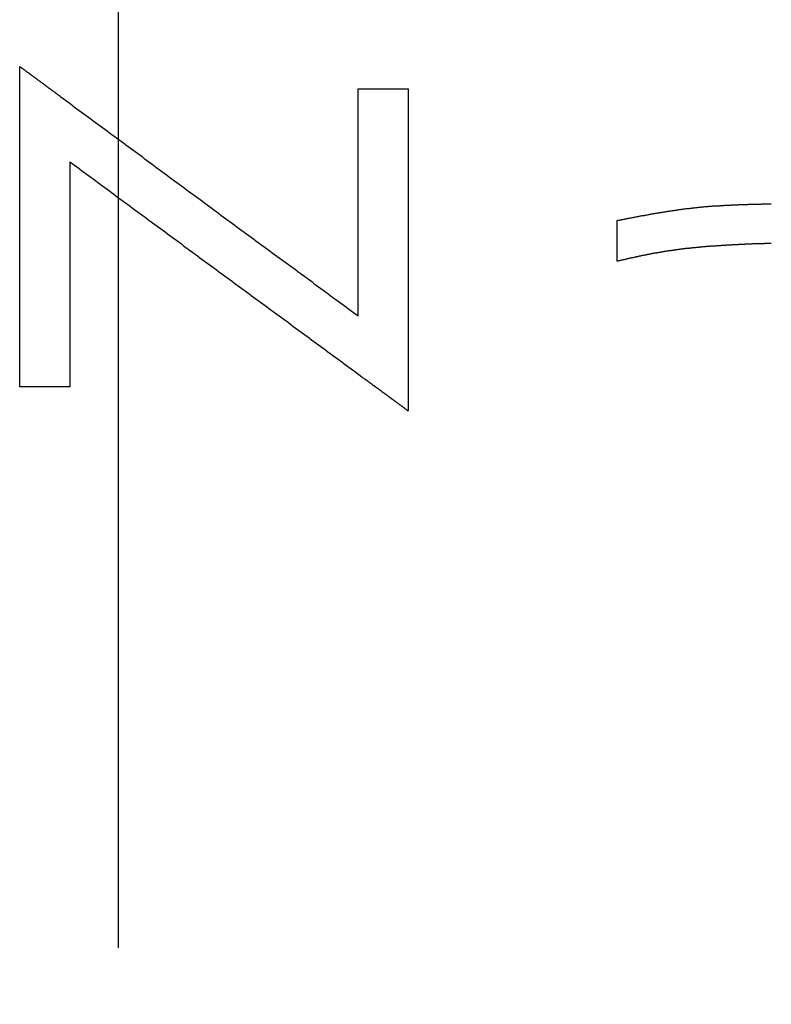
# Model space of a CAD drawing. Units: millimetres. Extents: x 0 to 840, y 0 to 1188.
# Drawn here: x 547 to 552, y 741 to 747 of the extents above; entities that cross this region are included whole.
import ezdxf

# ---------------------------------------------------------------- set-up
doc = ezdxf.new("R2010")
doc.units = ezdxf.units.MM
doc.linetypes.add('DASH_CENTER', pattern=[14, 11, -1, 1, -1])
doc.layers.add('1', color=7, linetype='Continuous')

msp = doc.modelspace()

# ---------------------------------------------------------------- linework, layer by layer
at = {"color": 11, "linetype": 'Continuous'}
for p, q in [((547.0378, 744.5791), (547.0378, 746.6371)), ((547.0379, 746.6373), (547.0399, 746.6353)), ((547.0399, 746.6353), (547.0419, 746.6343)), ((547.0419, 746.6343), (547.0439, 746.6323)), ((547.0439, 746.6323), (547.0459, 746.6313)), ((547.0459, 746.6313), (547.0479, 746.6293)), ((547.0479, 746.6293), (547.0499, 746.6283)), ((547.0499, 746.6283), (547.0519, 746.6263)), ((547.0519, 746.6263), (547.0539, 746.6253)), ((547.0539, 746.6253), (547.0559, 746.6233)), ((547.0559, 746.6233), (547.0589, 746.6223)), ((547.0589, 746.6223), (547.0609, 746.6203)), ((547.0609, 746.6203), (547.0629, 746.6193)), ((547.0629, 746.6193), (547.0649, 746.6173)), ((547.0649, 746.6173), (547.0669, 746.6163)), ((547.0669, 746.6163), (547.0689, 746.6143)), ((547.0689, 746.6143), (547.0709, 746.6123)), ((547.0709, 746.6123), (547.0729, 746.6113)), ((547.0729, 746.6113), (547.0749, 746.6093)), ((547.0749, 746.6093), (547.0769, 746.6083)), ((547.0769, 746.6083), (547.0789, 746.6063)), ((547.0789, 746.6063), (547.0809, 746.6053)), ((547.0809, 746.6053), (547.0829, 746.6033)), ((547.0829, 746.6033), (547.0849, 746.6023)), ((547.0849, 746.6023), (547.0869, 746.6003)), ((547.0869, 746.6003), (547.0889, 746.5993)), ((547.0889, 746.5993), (547.0919, 746.5973)), ((547.0919, 746.5973), (547.0939, 746.5963)), ((547.0939, 746.5963), (547.0959, 746.5943)), ((547.0959, 746.5943), (547.0979, 746.5933)), ((547.0979, 746.5933), (547.0999, 746.5913)), ((547.0999, 746.5913), (547.1019, 746.5903)), ((547.1019, 746.5903), (547.1039, 746.5883)), ((547.1039, 746.5883), (547.1059, 746.5873)), ((547.1059, 746.5873), (547.1079, 746.5853)), ((547.1079, 746.5853), (547.1099, 746.5843)), ((547.1099, 746.5843), (547.1119, 746.5823)), ((547.1119, 746.5823), (547.1139, 746.5813)), ((547.1139, 746.5813), (547.1159, 746.5793)), ((547.1159, 746.5793), (547.1179, 746.5783)), ((547.1179, 746.5783), (547.1199, 746.5763)), ((547.1199, 746.5763), (547.1219, 746.5743)), ((547.1219, 746.5743), (547.1249, 746.5733)), ((547.1249, 746.5733), (547.1269, 746.5713)), ((547.1269, 746.5713), (547.1289, 746.5703)), ((547.1289, 746.5703), (547.1309, 746.5683)), ((547.1309, 746.5683), (547.1329, 746.5673)), ((547.1329, 746.5673), (547.1349, 746.5653)), ((547.1349, 746.5653), (547.1369, 746.5643)), ((547.1369, 746.5643), (547.1389, 746.5623)), ((547.1389, 746.5623), (547.1409, 746.5613)), ((547.1409, 746.5613), (547.1429, 746.5593)), ((547.1429, 746.5593), (547.1449, 746.5583)), ((547.1449, 746.5583), (547.1469, 746.5563)), ((547.1469, 746.5563), (547.1489, 746.5553)), ((547.1489, 746.5553), (547.1509, 746.5533)), ((547.1509, 746.5533), (547.1529, 746.5523)), ((547.1529, 746.5523), (547.1549, 746.5503)), ((547.1549, 746.5503), (547.1569, 746.5493)), ((547.1569, 746.5493), (547.1599, 746.5473)), ((547.1599, 746.5473), (547.1619, 746.5463)), ((547.1619, 746.5463), (547.1639, 746.5443)), ((547.1639, 746.5443), (547.1659, 746.5433)), ((547.1659, 746.5433), (547.1679, 746.5413)), ((547.1679, 746.5413), (547.1699, 746.5403)), ((547.1699, 746.5403), (547.1719, 746.5383)), ((547.1719, 746.5383), (547.1739, 746.5363)), ((547.1739, 746.5363), (547.1759, 746.5353)), ((547.1759, 746.5353), (547.1779, 746.5333)), ((547.1779, 746.5333), (547.1799, 746.5323)), ((547.1799, 746.5323), (547.1819, 746.5303)), ((547.1819, 746.5303), (547.1839, 746.5293)), ((547.1839, 746.5293), (547.1859, 746.5273)), ((547.1859, 746.5273), (547.1879, 746.5263)), ((547.1879, 746.5263), (547.1899, 746.5243)), ((547.1899, 746.5243), (547.1929, 746.5233)), ((547.1929, 746.5233), (547.1949, 746.5213)), ((547.1949, 746.5213), (547.1969, 746.5203)), ((547.1969, 746.5203), (547.1989, 746.5183)), ((547.1989, 746.5183), (547.2009, 746.5173)), ((547.2009, 746.5173), (547.2029, 746.5153)), ((547.2029, 746.5153), (547.2049, 746.5143)), ((547.2049, 746.5143), (547.2069, 746.5123)), ((547.2069, 746.5123), (547.2089, 746.5113)), ((547.2089, 746.5113), (547.2109, 746.5093)), ((547.2109, 746.5093), (547.2129, 746.5083)), ((547.2129, 746.5083), (547.2149, 746.5063)), ((547.2149, 746.5063), (547.2169, 746.5053)), ((547.2169, 746.5053), (547.2189, 746.5033)), ((547.2189, 746.5033), (547.2209, 746.5023)), ((547.2209, 746.5023), (547.2229, 746.5003)), ((547.2229, 746.5003), (547.2259, 746.4983)), ((547.2259, 746.4983), (547.2279, 746.4973)), ((547.2279, 746.4973), (547.2299, 746.4953)), ((547.2299, 746.4953), (547.2319, 746.4943)), ((547.2319, 746.4943), (547.2339, 746.4923)), ((547.2339, 746.4923), (547.2359, 746.4913)), ((547.2359, 746.4913), (547.2379, 746.4893)), ((549.213, 746.4941), (549.5357, 746.4941)), ((549.213, 745.0343), (549.213, 746.4941)), ((549.5357, 746.4941), (549.5357, 744.4241)), ((547.2379, 746.4893), (547.2399, 746.4883)), ((547.2399, 746.4883), (547.2419, 746.4863)), ((547.2419, 746.4863), (547.2439, 746.4853)), ((547.2439, 746.4853), (547.2459, 746.4833)), ((547.2459, 746.4833), (547.2479, 746.4823)), ((547.2479, 746.4823), (547.2499, 746.4803)), ((547.2499, 746.4803), (547.2519, 746.4793)), ((547.2519, 746.4793), (547.2539, 746.4773)), ((547.2539, 746.4773), (547.2559, 746.4763)), ((547.2559, 746.4763), (547.2589, 746.4743)), ((547.2589, 746.4743), (547.2609, 746.4733)), ((547.2609, 746.4733), (547.2629, 746.4713)), ((547.2629, 746.4713), (547.2649, 746.4703)), ((547.2649, 746.4703), (547.2669, 746.4683)), ((547.2669, 746.4683), (547.2689, 746.4673)), ((547.2689, 746.4673), (547.2709, 746.4653)), ((547.2709, 746.4653), (547.2729, 746.4643)), ((547.2729, 746.4643), (547.2749, 746.4623)), ((547.2749, 746.4623), (547.2769, 746.4603)), ((547.2769, 746.4603), (547.2789, 746.4593)), ((547.2789, 746.4593), (547.2809, 746.4573)), ((547.2809, 746.4573), (547.2829, 746.4563)), ((547.2829, 746.4563), (547.2849, 746.4543)), ((547.2849, 746.4543), (547.2869, 746.4533)), ((547.2869, 746.4533), (547.2889, 746.4513)), ((547.2889, 746.4513), (547.2919, 746.4503)), ((547.2919, 746.4503), (547.2939, 746.4483)), ((547.2939, 746.4483), (547.2959, 746.4473)), ((547.2959, 746.4473), (547.2979, 746.4453)), ((547.2979, 746.4453), (547.2999, 746.4443)), ((547.2999, 746.4443), (547.3019, 746.4423)), ((547.3019, 746.4423), (547.3169, 746.4313)), ((547.3169, 746.4313), (547.3319, 746.4203)), ((547.3319, 746.4203), (547.3469, 746.4093)), ((547.3469, 746.4093), (547.3619, 746.3983)), ((547.3619, 746.3983), (547.3759, 746.3873)), ((547.3759, 746.3873), (547.3909, 746.3763)), ((547.3909, 746.3763), (547.4059, 746.3653)), ((547.4059, 746.3653), (547.4209, 746.3543)), ((547.4209, 746.3543), (547.4359, 746.3433)), ((547.4359, 746.3433), (547.4509, 746.3323)), ((547.4509, 746.3323), (547.4659, 746.3213)), ((547.4659, 746.3213), (547.4809, 746.3103)), ((547.4809, 746.3103), (547.4959, 746.2993)), ((547.4959, 746.2993), (547.5109, 746.2883)), ((547.5109, 746.2883), (547.5259, 746.2773)), ((547.5259, 746.2773), (547.5409, 746.2663)), ((547.5409, 746.2663), (547.5559, 746.2553)), ((547.5559, 746.2553), (547.5709, 746.2443)), ((547.5709, 746.2443), (547.5859, 746.2333)), ((547.5859, 746.2333), (547.6009, 746.2223)), ((547.6009, 746.2223), (547.6149, 746.2113)), ((547.6149, 746.2113), (547.6299, 746.2003)), ((547.6299, 746.2003), (547.6449, 746.1893)), ((547.6449, 746.1893), (547.6599, 746.1783)), ((547.6599, 746.1783), (547.6749, 746.1673)), ((547.6749, 746.1673), (547.6899, 746.1563)), ((547.6899, 746.1563), (547.7049, 746.1453)), ((547.7049, 746.1453), (547.7199, 746.1343)), ((547.7199, 746.1343), (547.7349, 746.1233)), ((547.7349, 746.1233), (547.7499, 746.1123)), ((547.7499, 746.1123), (547.7649, 746.1013)), ((547.7649, 746.1013), (547.7799, 746.0903)), ((547.7799, 746.0903), (547.7949, 746.0793)), ((547.7949, 746.0793), (547.8099, 746.0683)), ((547.8099, 746.0683), (547.8249, 746.0573)), ((547.8249, 746.0573), (547.8389, 746.0463)), ((547.3604, 746.0243), (547.3604, 744.5791)), ((547.3609, 746.0243), (547.3749, 746.0133)), ((547.3749, 746.0133), (547.3899, 746.0023)), ((547.3899, 746.0023), (547.4049, 745.9913)), ((547.4049, 745.9913), (547.4199, 745.9803)), ((547.8389, 746.0463), (547.8539, 746.0353)), ((547.8539, 746.0353), (547.8689, 746.0243)), ((547.8689, 746.0243), (547.8839, 746.0133)), ((547.8839, 746.0133), (547.8989, 746.0023)), ((547.8989, 746.0023), (547.9139, 745.9903)), ((547.9139, 745.9903), (547.9289, 745.9793)), ((547.4199, 745.9803), (547.4349, 745.9693)), ((547.4349, 745.9693), (547.4499, 745.9583)), ((547.4499, 745.9583), (547.4649, 745.9473)), ((547.4649, 745.9473), (547.4799, 745.9363)), ((547.4799, 745.9363), (547.4949, 745.9253)), ((547.4949, 745.9253), (547.5099, 745.9143)), ((547.9289, 745.9793), (547.9439, 745.9683)), ((547.9439, 745.9683), (547.9589, 745.9573)), ((547.9589, 745.9573), (547.9739, 745.9463)), ((547.9739, 745.9463), (547.9889, 745.9353)), ((547.9889, 745.9353), (548.0039, 745.9243)), ((548.0039, 745.9243), (548.0189, 745.9133)), ((547.5099, 745.9143), (547.5249, 745.9033)), ((547.5249, 745.9033), (547.5399, 745.8923)), ((547.5399, 745.8923), (547.5549, 745.8813)), ((547.5549, 745.8813), (547.5699, 745.8703)), ((547.5699, 745.8703), (547.5849, 745.8593)), ((547.5849, 745.8593), (547.5999, 745.8483)), ((548.0189, 745.9133), (548.0339, 745.9023)), ((548.0339, 745.9023), (548.0489, 745.8913)), ((548.0489, 745.8913), (548.0629, 745.8803)), ((548.0629, 745.8803), (548.0779, 745.8693)), ((548.0779, 745.8693), (548.0929, 745.8583)), ((548.0929, 745.8583), (548.1079, 745.8473)), ((547.5999, 745.8483), (547.6149, 745.8373)), ((547.6149, 745.8373), (547.6289, 745.8263)), ((547.6289, 745.8263), (547.6439, 745.8153)), ((547.6439, 745.8153), (547.6589, 745.8043)), ((547.6589, 745.8043), (547.6739, 745.7933)), ((548.1079, 745.8473), (548.1229, 745.8363)), ((548.1229, 745.8363), (548.1379, 745.8253)), ((548.1379, 745.8253), (548.1529, 745.8143)), ((548.1529, 745.8143), (548.1679, 745.8033)), ((548.1679, 745.8033), (548.1829, 745.7923)), ((547.6739, 745.7933), (547.6889, 745.7823)), ((547.6889, 745.7823), (547.7039, 745.7713)), ((547.7039, 745.7713), (547.7189, 745.7603)), ((547.7189, 745.7603), (547.7339, 745.7493)), ((547.7339, 745.7493), (547.7489, 745.7383)), ((547.7489, 745.7383), (547.7639, 745.7273)), ((548.1829, 745.7923), (548.1979, 745.7813)), ((548.1979, 745.7813), (548.2129, 745.7703)), ((548.2129, 745.7703), (548.2279, 745.7593)), ((548.2279, 745.7593), (548.2429, 745.7483)), ((548.2429, 745.7483), (548.2579, 745.7373)), ((548.2579, 745.7373), (548.2729, 745.7263)), ((551.3849, 745.7303), (551.3899, 745.7313)), ((551.3899, 745.7313), (551.3949, 745.7313)), ((551.3949, 745.7313), (551.3999, 745.7323)), ((551.3999, 745.7323), (551.4049, 745.7323)), ((551.4049, 745.7323), (551.4109, 745.7333)), ((551.4109, 745.7333), (551.4159, 745.7333)), ((551.4159, 745.7333), (551.4209, 745.7343)), ((551.4209, 745.7343), (551.4259, 745.7343)), ((551.4259, 745.7343), (551.4319, 745.7353)), ((551.4319, 745.7353), (551.4369, 745.7353)), ((551.4369, 745.7353), (551.4419, 745.7363)), ((551.4419, 745.7363), (551.4469, 745.7363)), ((551.4469, 745.7363), (551.4519, 745.7363)), ((551.4519, 745.7363), (551.4579, 745.7373)), ((551.4579, 745.7373), (551.4629, 745.7373)), ((551.4629, 745.7373), (551.4679, 745.7383)), ((551.4679, 745.7383), (551.4729, 745.7383)), ((551.4729, 745.7383), (551.4779, 745.7393)), ((551.4779, 745.7393), (551.4839, 745.7393)), ((551.4839, 745.7393), (551.4889, 745.7393)), ((551.4889, 745.7393), (551.4939, 745.7403)), ((551.4939, 745.7403), (551.4989, 745.7403)), ((551.4989, 745.7403), (551.5039, 745.7403)), ((551.5039, 745.7403), (551.5099, 745.7413)), ((551.5099, 745.7413), (551.5149, 745.7413)), ((551.5149, 745.7413), (551.5199, 745.7413)), ((551.5199, 745.7413), (551.5249, 745.7423)), ((551.5249, 745.7423), (551.5309, 745.7423)), ((551.5309, 745.7423), (551.5359, 745.7423)), ((551.5359, 745.7423), (551.5409, 745.7433)), ((551.5409, 745.7433), (551.5459, 745.7433)), ((551.5459, 745.7433), (551.5509, 745.7433)), ((551.5509, 745.7433), (551.5569, 745.7443)), ((551.5569, 745.7443), (551.5619, 745.7443)), ((551.5619, 745.7443), (551.5669, 745.7443)), ((551.5669, 745.7443), (551.5719, 745.7453)), ((551.5719, 745.7453), (551.5779, 745.7453)), ((551.5779, 745.7453), (551.5829, 745.7453)), ((551.5829, 745.7453), (551.5879, 745.7453)), ((551.5879, 745.7453), (551.5929, 745.7463)), ((551.5929, 745.7463), (551.5979, 745.7463)), ((551.5979, 745.7463), (551.6039, 745.7463)), ((551.6039, 745.7463), (551.6089, 745.7463)), ((551.6089, 745.7463), (551.6139, 745.7473)), ((551.6139, 745.7473), (551.6189, 745.7473)), ((551.6189, 745.7473), (551.6249, 745.7473)), ((551.6249, 745.7473), (551.6299, 745.7473)), ((551.6299, 745.7473), (551.6349, 745.7483)), ((551.6349, 745.7483), (551.6399, 745.7483)), ((551.6399, 745.7483), (551.6449, 745.7483)), ((551.6449, 745.7483), (551.6509, 745.7483)), ((551.6509, 745.7483), (551.6559, 745.7483)), ((551.6559, 745.7483), (551.6609, 745.7493)), ((551.6609, 745.7493), (551.6659, 745.7493)), ((551.6659, 745.7493), (551.6719, 745.7493)), ((551.6719, 745.7493), (551.6769, 745.7493)), ((551.6769, 745.7493), (551.6819, 745.7493)), ((551.6819, 745.7493), (551.6869, 745.7503)), ((551.6869, 745.7503), (551.6919, 745.7503)), ((551.6919, 745.7503), (551.6979, 745.7503)), ((551.6979, 745.7503), (551.7029, 745.7503)), ((551.7029, 745.7503), (551.7079, 745.7503)), ((551.7079, 745.7503), (551.7129, 745.7503)), ((551.7129, 745.7503), (551.7189, 745.7503)), ((551.7189, 745.7503), (551.7239, 745.7513)), ((551.7239, 745.7513), (551.7289, 745.7513)), ((551.7289, 745.7513), (551.7339, 745.7513)), ((551.7339, 745.7513), (551.7399, 745.7513)), ((551.7399, 745.7513), (551.7449, 745.7513)), ((551.7449, 745.7513), (551.7499, 745.7513)), ((551.7499, 745.7513), (551.7549, 745.7513)), ((551.7549, 745.7513), (551.7599, 745.7523)), ((551.7599, 745.7523), (551.7659, 745.7523)), ((551.7659, 745.7523), (551.7709, 745.7523)), ((551.7709, 745.7523), (551.7759, 745.7523)), ((551.7759, 745.7523), (551.7809, 745.7523)), ((551.7809, 745.7523), (551.7869, 745.7523)), ((551.7869, 745.7523), (551.7919, 745.7523)), ((551.7919, 745.7523), (551.7969, 745.7523)), ((551.7969, 745.7523), (551.8019, 745.7523)), ((551.8019, 745.7523), (551.8079, 745.7533)), ((551.8079, 745.7533), (551.8129, 745.7533)), ((551.8129, 745.7533), (551.8179, 745.7533)), ((551.8179, 745.7533), (551.8229, 745.7533)), ((551.8229, 745.7533), (551.8279, 745.7533)), ((551.8279, 745.7533), (551.8339, 745.7533)), ((551.8339, 745.7533), (551.8389, 745.7533)), ((551.8389, 745.7533), (551.8439, 745.7533)), ((551.8439, 745.7533), (551.8489, 745.7533)), ((551.8489, 745.7533), (551.8549, 745.7533)), ((551.8549, 745.7533), (551.8599, 745.7533)), ((551.8599, 745.7533), (551.8649, 745.7543)), ((551.8649, 745.7543), (551.8699, 745.7543)), ((547.7639, 745.7273), (547.7789, 745.7163)), ((547.7789, 745.7163), (547.7939, 745.7053)), ((547.7939, 745.7053), (547.8089, 745.6943)), ((547.8089, 745.6943), (547.8239, 745.6833)), ((547.8239, 745.6833), (547.8389, 745.6723)), ((547.8389, 745.6723), (547.8539, 745.6613)), ((548.2729, 745.7263), (548.2869, 745.7153)), ((548.2869, 745.7153), (548.3019, 745.7043)), ((548.3019, 745.7043), (548.3169, 745.6933)), ((548.3169, 745.6933), (548.3319, 745.6823)), ((548.3319, 745.6823), (548.3469, 745.6713)), ((548.3469, 745.6713), (548.3619, 745.6603)), ((550.9819, 745.6673), (550.9869, 745.6683)), ((550.9869, 745.6683), (550.9919, 745.6693)), ((550.9919, 745.6693), (550.9979, 745.6703)), ((550.9979, 745.6703), (551.0029, 745.6713)), ((551.0029, 745.6713), (551.0079, 745.6723)), ((551.0079, 745.6723), (551.0129, 745.6733)), ((551.0129, 745.6733), (551.0179, 745.6743)), ((551.0179, 745.6743), (551.0229, 745.6753)), ((551.0229, 745.6753), (551.0279, 745.6763)), ((551.0279, 745.6763), (551.0339, 745.6773)), ((551.0339, 745.6773), (551.0389, 745.6783)), ((551.0389, 745.6783), (551.0439, 745.6793)), ((551.0439, 745.6793), (551.0489, 745.6793)), ((551.0489, 745.6793), (551.0539, 745.6803)), ((551.0539, 745.6803), (551.0589, 745.6813)), ((551.0589, 745.6813), (551.0639, 745.6823)), ((551.0639, 745.6823), (551.0689, 745.6833)), ((551.0689, 745.6833), (551.0749, 745.6843)), ((551.0749, 745.6843), (551.0799, 745.6853)), ((551.0799, 745.6853), (551.0849, 745.6863)), ((551.0849, 745.6863), (551.0899, 745.6873)), ((551.0899, 745.6873), (551.0949, 745.6883)), ((551.0949, 745.6883), (551.0999, 745.6893)), ((551.0999, 745.6893), (551.1049, 745.6903)), ((551.1049, 745.6903), (551.1109, 745.6913)), ((551.1109, 745.6913), (551.1159, 745.6913)), ((551.1159, 745.6913), (551.1209, 745.6923)), ((551.1209, 745.6923), (551.1259, 745.6933)), ((551.1259, 745.6933), (551.1309, 745.6943)), ((551.1309, 745.6943), (551.1359, 745.6953)), ((551.1359, 745.6953), (551.1409, 745.6963)), ((551.1409, 745.6963), (551.1469, 745.6973)), ((551.1469, 745.6973), (551.1519, 745.6983)), ((551.1519, 745.6983), (551.1569, 745.6983)), ((551.1569, 745.6983), (551.1619, 745.6993)), ((551.1619, 745.6993), (551.1669, 745.7003)), ((551.1669, 745.7003), (551.1719, 745.7013)), ((551.1719, 745.7013), (551.1779, 745.7023)), ((551.1779, 745.7023), (551.1829, 745.7033)), ((551.1829, 745.7033), (551.1879, 745.7033)), ((551.1879, 745.7033), (551.1929, 745.7043)), ((551.1929, 745.7043), (551.1979, 745.7053)), ((551.1979, 745.7053), (551.2029, 745.7063)), ((551.2029, 745.7063), (551.2079, 745.7073)), ((551.2079, 745.7073), (551.2139, 745.7073)), ((551.2139, 745.7073), (551.2189, 745.7083)), ((551.2189, 745.7083), (551.2239, 745.7093)), ((551.2239, 745.7093), (551.2289, 745.7103)), ((551.2289, 745.7103), (551.2339, 745.7113)), ((551.2339, 745.7113), (551.2389, 745.7113)), ((551.2389, 745.7113), (551.2449, 745.7123)), ((551.2449, 745.7123), (551.2499, 745.7133)), ((551.2499, 745.7133), (551.2549, 745.7143)), ((551.2549, 745.7143), (551.2599, 745.7143)), ((551.2599, 745.7143), (551.2649, 745.7153)), ((551.2649, 745.7153), (551.2699, 745.7163)), ((551.2699, 745.7163), (551.2759, 745.7173)), ((551.2759, 745.7173), (551.2809, 745.7173)), ((551.2809, 745.7173), (551.2859, 745.7183)), ((551.2859, 745.7183), (551.2909, 745.7193)), ((551.2909, 745.7193), (551.2959, 745.7193)), ((551.2959, 745.7193), (551.3019, 745.7203)), ((551.3019, 745.7203), (551.3069, 745.7213)), ((551.3069, 745.7213), (551.3119, 745.7213)), ((551.3119, 745.7213), (551.3169, 745.7223)), ((551.3169, 745.7223), (551.3219, 745.7233)), ((551.3219, 745.7233), (551.3269, 745.7233)), ((551.3269, 745.7233), (551.3329, 745.7243)), ((551.3329, 745.7243), (551.3379, 745.7253)), ((551.3379, 745.7253), (551.3429, 745.7253)), ((551.3429, 745.7253), (551.3479, 745.7263)), ((551.3479, 745.7263), (551.3529, 745.7273)), ((551.3529, 745.7273), (551.3589, 745.7273)), ((551.3589, 745.7273), (551.3639, 745.7283)), ((551.3639, 745.7283), (551.3689, 745.7283)), ((551.3689, 745.7283), (551.3739, 745.7293)), ((551.3739, 745.7293), (551.3789, 745.7293)), ((551.3789, 745.7293), (551.3849, 745.7303)), ((547.8539, 745.6613), (547.8679, 745.6503)), ((547.8679, 745.6503), (547.8829, 745.6393)), ((547.8829, 745.6393), (547.8979, 745.6283)), ((547.8979, 745.6283), (547.9129, 745.6173)), ((547.9129, 745.6173), (547.9279, 745.6063)), ((547.9279, 745.6063), (547.9429, 745.5953)), ((548.3619, 745.6603), (548.3769, 745.6493)), ((548.3769, 745.6493), (548.3919, 745.6383)), ((548.3919, 745.6383), (548.4069, 745.6273)), ((548.4069, 745.6273), (548.4219, 745.6163)), ((548.4219, 745.6163), (548.4369, 745.6053)), ((548.4369, 745.6053), (548.4519, 745.5943)), ((550.8796, 745.3851), (550.8796, 745.6477)), ((550.8799, 745.6473), (550.8849, 745.6483)), ((550.8849, 745.6483), (550.8899, 745.6493)), ((550.8899, 745.6493), (550.8949, 745.6503)), ((550.8949, 745.6503), (550.8999, 745.6513)), ((550.8999, 745.6513), (550.9049, 745.6523)), ((550.9049, 745.6523), (550.9099, 745.6533)), ((550.9099, 745.6533), (550.9159, 745.6543)), ((550.9159, 745.6543), (550.9209, 745.6553)), ((550.9209, 745.6553), (550.9259, 745.6563)), ((550.9259, 745.6563), (550.9309, 745.6573)), ((550.9309, 745.6573), (550.9359, 745.6583)), ((550.9359, 745.6583), (550.9409, 745.6593)), ((550.9409, 745.6593), (550.9459, 745.6603)), ((550.9459, 745.6603), (550.9509, 745.6613)), ((550.9509, 745.6613), (550.9569, 745.6623)), ((550.9569, 745.6623), (550.9619, 745.6633)), ((550.9619, 745.6633), (550.9669, 745.6643)), ((550.9669, 745.6643), (550.9719, 745.6653)), ((550.9719, 745.6653), (550.9769, 745.6663)), ((550.9769, 745.6663), (550.9819, 745.6673)), ((547.9429, 745.5953), (547.9579, 745.5843)), ((547.9579, 745.5843), (547.9729, 745.5733)), ((547.9729, 745.5733), (547.9879, 745.5623)), ((547.9879, 745.5623), (548.0029, 745.5513)), ((548.0029, 745.5513), (548.0179, 745.5403)), ((548.4519, 745.5943), (548.4669, 745.5833)), ((548.4669, 745.5833), (548.4819, 745.5723)), ((548.4819, 745.5723), (548.4969, 745.5613)), ((548.4969, 745.5613), (548.5109, 745.5503)), ((548.5109, 745.5503), (548.5259, 745.5393)), ((548.0179, 745.5403), (548.0329, 745.5293)), ((548.0329, 745.5293), (548.0479, 745.5183)), ((548.0479, 745.5183), (548.0629, 745.5073)), ((548.0629, 745.5073), (548.0779, 745.4963)), ((548.0779, 745.4963), (548.0919, 745.4853)), ((548.0919, 745.4853), (548.1069, 745.4743)), ((548.5259, 745.5393), (548.5409, 745.5283)), ((548.5409, 745.5283), (548.5559, 745.5173)), ((548.5559, 745.5173), (548.5709, 745.5063)), ((548.5709, 745.5063), (548.5859, 745.4953)), ((548.5859, 745.4953), (548.6009, 745.4843)), ((548.6009, 745.4843), (548.6159, 745.4733)), ((551.4389, 745.4783), (551.4349, 745.4773)), ((551.4419, 745.4783), (551.4389, 745.4783)), ((551.4459, 745.4783), (551.4419, 745.4783)), ((551.4499, 745.4793), (551.4459, 745.4783)), ((551.4539, 745.4793), (551.4499, 745.4793)), ((551.4579, 745.4793), (551.4539, 745.4793)), ((551.4619, 745.4803), (551.4579, 745.4793)), ((551.4659, 745.4803), (551.4619, 745.4803)), ((551.4699, 745.4803), (551.4659, 745.4803)), ((551.4739, 745.4803), (551.4699, 745.4803)), ((551.4779, 745.4813), (551.4739, 745.4803)), ((551.4819, 745.4813), (551.4779, 745.4813)), ((551.4859, 745.4813), (551.4819, 745.4813)), ((551.4889, 745.4823), (551.4859, 745.4813)), ((551.4929, 745.4823), (551.4889, 745.4823)), ((551.4969, 745.4823), (551.4929, 745.4823)), ((551.5009, 745.4823), (551.4969, 745.4823)), ((551.5049, 745.4833), (551.5009, 745.4823)), ((551.5089, 745.4833), (551.5049, 745.4833)), ((551.5129, 745.4833), (551.5089, 745.4833)), ((551.5169, 745.4843), (551.5129, 745.4833)), ((551.5209, 745.4843), (551.5169, 745.4843)), ((551.5249, 745.4843), (551.5209, 745.4843)), ((551.5289, 745.4843), (551.5249, 745.4843)), ((551.5329, 745.4853), (551.5289, 745.4843)), ((551.5369, 745.4853), (551.5329, 745.4853)), ((551.5399, 745.4853), (551.5369, 745.4853)), ((551.5439, 745.4853), (551.5399, 745.4853)), ((551.5479, 745.4863), (551.5439, 745.4853)), ((551.5519, 745.4863), (551.5479, 745.4863)), ((551.5559, 745.4863), (551.5519, 745.4863)), ((551.5599, 745.4863), (551.5559, 745.4863)), ((551.5639, 745.4873), (551.5599, 745.4863)), ((551.5679, 745.4873), (551.5639, 745.4873)), ((551.5719, 745.4873), (551.5679, 745.4873)), ((551.5759, 745.4873), (551.5719, 745.4873)), ((551.5799, 745.4883), (551.5759, 745.4873)), ((551.5839, 745.4883), (551.5799, 745.4883)), ((551.5879, 745.4883), (551.5839, 745.4883)), ((551.5909, 745.4883), (551.5879, 745.4883)), ((551.5949, 745.4883), (551.5909, 745.4883)), ((551.5989, 745.4893), (551.5949, 745.4883)), ((551.6029, 745.4893), (551.5989, 745.4893)), ((551.6069, 745.4893), (551.6029, 745.4893)), ((551.6109, 745.4893), (551.6069, 745.4893)), ((551.6149, 745.4893), (551.6109, 745.4893)), ((551.6189, 745.4903), (551.6149, 745.4893)), ((551.6229, 745.4903), (551.6189, 745.4903)), ((551.6269, 745.4903), (551.6229, 745.4903)), ((551.6309, 745.4903), (551.6269, 745.4903)), ((551.6349, 745.4913), (551.6309, 745.4903)), ((551.6389, 745.4913), (551.6349, 745.4913)), ((551.6419, 745.4913), (551.6389, 745.4913)), ((551.6459, 745.4913), (551.6419, 745.4913)), ((551.6499, 745.4913), (551.6459, 745.4913)), ((551.6539, 745.4913), (551.6499, 745.4913)), ((551.6579, 745.4923), (551.6539, 745.4913)), ((551.6619, 745.4923), (551.6579, 745.4923)), ((551.6659, 745.4923), (551.6619, 745.4923)), ((551.6699, 745.4923), (551.6659, 745.4923)), ((551.6739, 745.4923), (551.6699, 745.4923)), ((551.6779, 745.4933), (551.6739, 745.4923)), ((551.6819, 745.4933), (551.6779, 745.4933)), ((551.6859, 745.4933), (551.6819, 745.4933)), ((551.6899, 745.4933), (551.6859, 745.4933)), ((551.6939, 745.4933), (551.6899, 745.4933)), ((551.6969, 745.4933), (551.6939, 745.4933)), ((551.7009, 745.4943), (551.6969, 745.4933)), ((551.7049, 745.4943), (551.7009, 745.4943)), ((551.7089, 745.4943), (551.7049, 745.4943)), ((551.7129, 745.4943), (551.7089, 745.4943)), ((551.7169, 745.4943), (551.7129, 745.4943)), ((551.7209, 745.4943), (551.7169, 745.4943)), ((551.7249, 745.4953), (551.7209, 745.4943)), ((551.7289, 745.4953), (551.7249, 745.4953)), ((551.7329, 745.4953), (551.7289, 745.4953)), ((551.7369, 745.4953), (551.7329, 745.4953)), ((551.7409, 745.4953), (551.7369, 745.4953)), ((551.7449, 745.4953), (551.7409, 745.4953)), ((551.7489, 745.4963), (551.7449, 745.4953)), ((551.7519, 745.4963), (551.7489, 745.4963)), ((551.7559, 745.4963), (551.7519, 745.4963)), ((551.7599, 745.4963), (551.7559, 745.4963)), ((551.7639, 745.4963), (551.7599, 745.4963)), ((551.7679, 745.4963), (551.7639, 745.4963)), ((551.7719, 745.4973), (551.7679, 745.4963)), ((551.7759, 745.4973), (551.7719, 745.4973)), ((551.7799, 745.4973), (551.7759, 745.4973)), ((551.7839, 745.4973), (551.7799, 745.4973)), ((551.7879, 745.4973), (551.7839, 745.4973)), ((551.7919, 745.4973), (551.7879, 745.4973)), ((551.7959, 745.4973), (551.7919, 745.4973)), ((551.7999, 745.4983), (551.7959, 745.4973)), ((551.8039, 745.4983), (551.7999, 745.4983)), ((551.8069, 745.4983), (551.8039, 745.4983)), ((551.8109, 745.4983), (551.8069, 745.4983)), ((551.8149, 745.4983), (551.8109, 745.4983)), ((551.8189, 745.4983), (551.8149, 745.4983)), ((551.8229, 745.4983), (551.8189, 745.4983)), ((551.8269, 745.4993), (551.8229, 745.4983)), ((551.8309, 745.4993), (551.8269, 745.4993)), ((551.8349, 745.4993), (551.8309, 745.4993)), ((551.8389, 745.4993), (551.8349, 745.4993)), ((551.8429, 745.4993), (551.8389, 745.4993)), ((551.8469, 745.4993), (551.8429, 745.4993)), ((551.8509, 745.4993), (551.8469, 745.4993)), ((551.8549, 745.5003), (551.8509, 745.4993)), ((551.8589, 745.5003), (551.8549, 745.5003)), ((551.8629, 745.5003), (551.8589, 745.5003)), ((551.8659, 745.5003), (551.8629, 745.5003)), ((551.8699, 745.5003), (551.8659, 745.5003)), ((548.1069, 745.4743), (548.1219, 745.4633)), ((548.1219, 745.4633), (548.1369, 745.4523)), ((548.1369, 745.4523), (548.1519, 745.4413)), ((548.1519, 745.4413), (548.1669, 745.4303)), ((548.1669, 745.4303), (548.1819, 745.4193)), ((548.1819, 745.4193), (548.1969, 745.4083)), ((548.6159, 745.4733), (548.6309, 745.4623)), ((548.6309, 745.4623), (548.6459, 745.4513)), ((548.6459, 745.4513), (548.6609, 745.4403)), ((548.6609, 745.4403), (548.6759, 745.4293)), ((548.6759, 745.4293), (548.6909, 745.4183)), ((548.6909, 745.4183), (548.7059, 745.4073)), ((551.0129, 745.4153), (551.0089, 745.4143)), ((551.0169, 745.4163), (551.0129, 745.4153)), ((551.0209, 745.4173), (551.0169, 745.4163)), ((551.0239, 745.4183), (551.0209, 745.4173)), ((551.0279, 745.4183), (551.0239, 745.4183)), ((551.0319, 745.4193), (551.0279, 745.4183)), ((551.0359, 745.4203), (551.0319, 745.4193)), ((551.0399, 745.4213), (551.0359, 745.4203)), ((551.0429, 745.4223), (551.0399, 745.4213)), ((551.0469, 745.4223), (551.0429, 745.4223)), ((551.0509, 745.4233), (551.0469, 745.4223)), ((551.0549, 745.4243), (551.0509, 745.4233)), ((551.0589, 745.4253), (551.0549, 745.4243)), ((551.0629, 745.4253), (551.0589, 745.4253)), ((551.0659, 745.4263), (551.0629, 745.4253)), ((551.0699, 745.4273), (551.0659, 745.4263)), ((551.0739, 745.4283), (551.0699, 745.4273)), ((551.0779, 745.4283), (551.0739, 745.4283)), ((551.0819, 745.4293), (551.0779, 745.4283)), ((551.0859, 745.4303), (551.0819, 745.4293)), ((551.0889, 745.4313), (551.0859, 745.4303)), ((551.0929, 745.4313), (551.0889, 745.4313)), ((551.0969, 745.4323), (551.0929, 745.4313)), ((551.1009, 745.4333), (551.0969, 745.4323)), ((551.1049, 745.4343), (551.1009, 745.4333)), ((551.1089, 745.4343), (551.1049, 745.4343)), ((551.1119, 745.4353), (551.1089, 745.4343)), ((551.1159, 745.4363), (551.1119, 745.4353)), ((551.1199, 745.4363), (551.1159, 745.4363)), ((551.1239, 745.4373), (551.1199, 745.4363)), ((551.1279, 745.4383), (551.1239, 745.4373)), ((551.1319, 745.4383), (551.1279, 745.4383)), ((551.1349, 745.4393), (551.1319, 745.4383)), ((551.1389, 745.4403), (551.1349, 745.4393)), ((551.1429, 745.4403), (551.1389, 745.4403)), ((551.1469, 745.4413), (551.1429, 745.4403)), ((551.1509, 745.4423), (551.1469, 745.4413)), ((551.1549, 745.4423), (551.1509, 745.4423)), ((551.1589, 745.4433), (551.1549, 745.4423)), ((551.1619, 745.4443), (551.1589, 745.4433)), ((551.1659, 745.4443), (551.1619, 745.4443)), ((551.1699, 745.4453), (551.1659, 745.4443)), ((551.1739, 745.4463), (551.1699, 745.4453)), ((551.1779, 745.4463), (551.1739, 745.4463)), ((551.1819, 745.4473), (551.1779, 745.4463)), ((551.1859, 745.4473), (551.1819, 745.4473)), ((551.1889, 745.4483), (551.1859, 745.4473)), ((551.1929, 745.4493), (551.1889, 745.4483)), ((551.1969, 745.4493), (551.1929, 745.4493)), ((551.2009, 745.4503), (551.1969, 745.4493)), ((551.2049, 745.4503), (551.2009, 745.4503)), ((551.2089, 745.4513), (551.2049, 745.4503)), ((551.2129, 745.4523), (551.2089, 745.4513)), ((551.2159, 745.4523), (551.2129, 745.4523)), ((551.2199, 745.4533), (551.2159, 745.4523)), ((551.2239, 745.4533), (551.2199, 745.4533)), ((551.2279, 745.4543), (551.2239, 745.4533)), ((551.2319, 745.4543), (551.2279, 745.4543)), ((551.2359, 745.4553), (551.2319, 745.4543)), ((551.2399, 745.4563), (551.2359, 745.4553)), ((551.2439, 745.4563), (551.2399, 745.4563)), ((551.2469, 745.4573), (551.2439, 745.4563)), ((551.2509, 745.4573), (551.2469, 745.4573)), ((551.2549, 745.4583), (551.2509, 745.4573)), ((551.2589, 745.4583), (551.2549, 745.4583)), ((551.2629, 745.4593), (551.2589, 745.4583)), ((551.2669, 745.4593), (551.2629, 745.4593)), ((551.2709, 745.4603), (551.2669, 745.4593)), ((551.2749, 745.4603), (551.2709, 745.4603)), ((551.2789, 745.4613), (551.2749, 745.4603)), ((551.2819, 745.4613), (551.2789, 745.4613)), ((551.2859, 745.4623), (551.2819, 745.4613)), ((551.2899, 745.4623), (551.2859, 745.4623)), ((551.2939, 745.4633), (551.2899, 745.4623)), ((551.2979, 745.4633), (551.2939, 745.4633)), ((551.3019, 745.4643), (551.2979, 745.4633)), ((551.3059, 745.4643), (551.3019, 745.4643)), ((551.3099, 745.4653), (551.3059, 745.4643)), ((551.3139, 745.4653), (551.3099, 745.4653)), ((551.3169, 745.4663), (551.3139, 745.4653)), ((551.3209, 745.4663), (551.3169, 745.4663)), ((551.3249, 745.4663), (551.3209, 745.4663)), ((551.3289, 745.4673), (551.3249, 745.4663)), ((551.3329, 745.4673), (551.3289, 745.4673)), ((551.3369, 745.4683), (551.3329, 745.4673)), ((551.3409, 745.4683), (551.3369, 745.4683)), ((551.3449, 745.4693), (551.3409, 745.4683)), ((551.3489, 745.4693), (551.3449, 745.4693)), ((551.3529, 745.4693), (551.3489, 745.4693)), ((551.3559, 745.4703), (551.3529, 745.4693)), ((551.3599, 745.4703), (551.3559, 745.4703)), ((551.3639, 745.4713), (551.3599, 745.4703)), ((551.3679, 745.4713), (551.3639, 745.4713)), ((551.3719, 745.4713), (551.3679, 745.4713)), ((551.3759, 745.4723), (551.3719, 745.4713)), ((551.3799, 745.4723), (551.3759, 745.4723)), ((551.3839, 745.4733), (551.3799, 745.4723)), ((551.3879, 745.4733), (551.3839, 745.4733)), ((551.3919, 745.4733), (551.3879, 745.4733)), ((551.3959, 745.4743), (551.3919, 745.4733)), ((551.3989, 745.4743), (551.3959, 745.4743)), ((551.4029, 745.4743), (551.3989, 745.4743)), ((551.4069, 745.4753), (551.4029, 745.4743)), ((551.4109, 745.4753), (551.4069, 745.4753)), ((551.4149, 745.4763), (551.4109, 745.4753)), ((551.4189, 745.4763), (551.4149, 745.4763)), ((551.4229, 745.4763), (551.4189, 745.4763)), ((551.4269, 745.4773), (551.4229, 745.4763)), ((551.4309, 745.4773), (551.4269, 745.4773)), ((551.4349, 745.4773), (551.4309, 745.4773)), ((548.1969, 745.4083), (548.2119, 745.3973)), ((548.2119, 745.3973), (548.2269, 745.3863)), ((548.2269, 745.3863), (548.2419, 745.3753)), ((548.2419, 745.3753), (548.2569, 745.3643)), ((548.2569, 745.3643), (548.2719, 745.3533)), ((548.2719, 745.3533), (548.2869, 745.3423)), ((548.7059, 745.4073), (548.7199, 745.3963)), ((548.7199, 745.3963), (548.7349, 745.3853)), ((548.7349, 745.3853), (548.7499, 745.3753)), ((548.7499, 745.3753), (548.7649, 745.3643)), ((548.7649, 745.3643), (548.7799, 745.3533)), ((548.7799, 745.3533), (548.7949, 745.3423)), ((550.8839, 745.3863), (550.8799, 745.3853)), ((550.8869, 745.3873), (550.8839, 745.3863)), ((550.8909, 745.3873), (550.8869, 745.3873)), ((550.8949, 745.3883), (550.8909, 745.3873)), ((550.8989, 745.3893), (550.8949, 745.3883)), ((550.9029, 745.3903), (550.8989, 745.3893)), ((550.9059, 745.3913), (550.9029, 745.3903)), ((550.9099, 745.3923), (550.9059, 745.3913)), ((550.9139, 745.3933), (550.9099, 745.3923)), ((550.9179, 745.3943), (550.9139, 745.3933)), ((550.9219, 745.3953), (550.9179, 745.3943)), ((550.9249, 745.3953), (550.9219, 745.3953)), ((550.9289, 745.3963), (550.9249, 745.3953)), ((550.9329, 745.3973), (550.9289, 745.3963)), ((550.9369, 745.3983), (550.9329, 745.3973)), ((550.9409, 745.3993), (550.9369, 745.3983)), ((550.9439, 745.4003), (550.9409, 745.3993)), ((550.9479, 745.4013), (550.9439, 745.4003)), ((550.9519, 745.4023), (550.9479, 745.4013)), ((550.9559, 745.4023), (550.9519, 745.4023)), ((550.9599, 745.4033), (550.9559, 745.4023)), ((550.9629, 745.4043), (550.9599, 745.4033)), ((550.9669, 745.4053), (550.9629, 745.4043)), ((550.9709, 745.4063), (550.9669, 745.4053)), ((550.9749, 745.4073), (550.9709, 745.4063)), ((550.9789, 745.4083), (550.9749, 745.4073)), ((550.9819, 745.4083), (550.9789, 745.4083)), ((550.9859, 745.4093), (550.9819, 745.4083)), ((550.9899, 745.4103), (550.9859, 745.4093)), ((550.9939, 745.4113), (550.9899, 745.4103)), ((550.9979, 745.4123), (550.9939, 745.4113)), ((551.0009, 745.4133), (550.9979, 745.4123)), ((551.0049, 745.4133), (551.0009, 745.4133)), ((551.0089, 745.4143), (551.0049, 745.4133)), ((548.2869, 745.3423), (548.3019, 745.3313)), ((548.3019, 745.3313), (548.3169, 745.3203)), ((548.3169, 745.3203), (548.3309, 745.3093)), ((548.3309, 745.3093), (548.3459, 745.2983)), ((548.3459, 745.2983), (548.3609, 745.2873)), ((548.7949, 745.3423), (548.8099, 745.3313)), ((548.8099, 745.3313), (548.8249, 745.3203)), ((548.8249, 745.3203), (548.8399, 745.3093)), ((548.8399, 745.3093), (548.8549, 745.2983)), ((548.8549, 745.2983), (548.8699, 745.2873)), ((548.3609, 745.2873), (548.3759, 745.2763)), ((548.3759, 745.2763), (548.3909, 745.2653)), ((548.3909, 745.2653), (548.4059, 745.2543)), ((548.4059, 745.2543), (548.4209, 745.2433)), ((548.4209, 745.2433), (548.4359, 745.2323)), ((548.4359, 745.2323), (548.4509, 745.2213)), ((548.8699, 745.2873), (548.8849, 745.2763)), ((548.8849, 745.2763), (548.8999, 745.2653)), ((548.8999, 745.2653), (548.9149, 745.2543)), ((548.9149, 745.2543), (548.9289, 745.2433)), ((548.9289, 745.2433), (548.9439, 745.2323)), ((548.9439, 745.2323), (548.9589, 745.2213)), ((548.4509, 745.2213), (548.4659, 745.2103)), ((548.4659, 745.2103), (548.4809, 745.1993)), ((548.4809, 745.1993), (548.4959, 745.1883)), ((548.4959, 745.1883), (548.5109, 745.1773)), ((548.5109, 745.1773), (548.5259, 745.1663)), ((548.5259, 745.1663), (548.5409, 745.1553)), ((548.9589, 745.2213), (548.9739, 745.2103)), ((548.9739, 745.2103), (548.9889, 745.1993)), ((548.9889, 745.1993), (549.0039, 745.1883)), ((549.0039, 745.1883), (549.0189, 745.1773)), ((549.0189, 745.1773), (549.0339, 745.1663)), ((549.0339, 745.1663), (549.0489, 745.1553)), ((548.5409, 745.1553), (548.5549, 745.1443)), ((548.5549, 745.1443), (548.5699, 745.1333)), ((548.5699, 745.1333), (548.5849, 745.1223)), ((548.5849, 745.1223), (548.5999, 745.1113)), ((548.5999, 745.1113), (548.6149, 745.1003)), ((548.6149, 745.1003), (548.6299, 745.0893)), ((549.0489, 745.1553), (549.0639, 745.1443)), ((549.0639, 745.1443), (549.0789, 745.1333)), ((549.0789, 745.1333), (549.0939, 745.1223)), ((549.0939, 745.1223), (549.1089, 745.1113)), ((549.1089, 745.1113), (549.1239, 745.1003)), ((549.1239, 745.1003), (549.1379, 745.0893)), ((548.6299, 745.0893), (548.6449, 745.0783)), ((548.6449, 745.0783), (548.6599, 745.0673)), ((548.6599, 745.0673), (548.6749, 745.0563)), ((548.6749, 745.0563), (548.6899, 745.0453)), ((548.6899, 745.0453), (548.7049, 745.0343)), ((549.1379, 745.0893), (549.1529, 745.0783)), ((549.1529, 745.0783), (549.1679, 745.0673)), ((549.1679, 745.0673), (549.1829, 745.0563)), ((549.1829, 745.0563), (549.1979, 745.0453)), ((549.1979, 745.0453), (549.2129, 745.0343)), ((548.7049, 745.0343), (548.7199, 745.0233)), ((548.7199, 745.0233), (548.7349, 745.0123)), ((548.7349, 745.0123), (548.7499, 745.0023)), ((548.7499, 745.0023), (548.7649, 744.9913)), ((548.7649, 744.9913), (548.7789, 744.9803)), ((548.7789, 744.9803), (548.7939, 744.9693)), ((548.7939, 744.9693), (548.8089, 744.9583)), ((548.8089, 744.9583), (548.8239, 744.9473)), ((548.8239, 744.9473), (548.8389, 744.9363)), ((548.8389, 744.9363), (548.8539, 744.9253)), ((548.8539, 744.9253), (548.8689, 744.9143)), ((548.8689, 744.9143), (548.8839, 744.9033)), ((548.8839, 744.9033), (548.8989, 744.8923)), ((548.8989, 744.8923), (548.9139, 744.8813)), ((548.9139, 744.8813), (548.9289, 744.8703)), ((548.9289, 744.8703), (548.9439, 744.8593)), ((548.9439, 744.8593), (548.9589, 744.8483)), ((548.9589, 744.8483), (548.9739, 744.8373)), ((548.9739, 744.8373), (548.9889, 744.8263)), ((548.9889, 744.8263), (549.0029, 744.8153)), ((549.0029, 744.8153), (549.0179, 744.8043)), ((549.0179, 744.8043), (549.0329, 744.7933)), ((549.0329, 744.7933), (549.0479, 744.7823)), ((549.0479, 744.7823), (549.0629, 744.7713)), ((549.0629, 744.7713), (549.0779, 744.7603)), ((549.0779, 744.7603), (549.0929, 744.7493)), ((549.0929, 744.7493), (549.1079, 744.7383)), ((549.1079, 744.7383), (549.1229, 744.7273)), ((549.1229, 744.7273), (549.1379, 744.7163)), ((549.1379, 744.7163), (549.1529, 744.7053)), ((549.1529, 744.7053), (549.1679, 744.6943)), ((549.1679, 744.6943), (549.1829, 744.6833)), ((549.1829, 744.6833), (549.1979, 744.6723)), ((549.1979, 744.6723), (549.2119, 744.6613)), ((549.2119, 744.6613), (549.2269, 744.6503)), ((549.2269, 744.6503), (549.2419, 744.6393)), ((549.2419, 744.6393), (549.2569, 744.6293)), ((549.2569, 744.6293), (549.2719, 744.6183)), ((549.2719, 744.6183), (549.2739, 744.6163)), ((549.2739, 744.6163), (549.2759, 744.6153)), ((549.2759, 744.6153), (549.2779, 744.6133)), ((549.2779, 744.6133), (549.2799, 744.6113)), ((549.2799, 744.6113), (549.2829, 744.6103)), ((549.2829, 744.6103), (549.2849, 744.6083)), ((549.2849, 744.6083), (549.2869, 744.6073)), ((549.2869, 744.6073), (549.2889, 744.6053)), ((549.2889, 744.6053), (549.2909, 744.6043)), ((549.2909, 744.6043), (549.2929, 744.6023)), ((549.2929, 744.6023), (549.2949, 744.6013)), ((549.2949, 744.6013), (549.2969, 744.5993)), ((549.2969, 744.5993), (549.2989, 744.5983)), ((549.2989, 744.5983), (549.3009, 744.5963)), ((549.3009, 744.5963), (549.3029, 744.5953)), ((549.3029, 744.5953), (549.3049, 744.5933)), ((549.3049, 744.5933), (549.3069, 744.5923)), ((547.3604, 744.5791), (547.0378, 744.5791)), ((549.3069, 744.5923), (549.3089, 744.5903)), ((549.3089, 744.5903), (549.3109, 744.5893)), ((549.3109, 744.5893), (549.3129, 744.5873)), ((549.3129, 744.5873), (549.3149, 744.5863)), ((549.3149, 744.5863), (549.3179, 744.5843)), ((549.3179, 744.5843), (549.3199, 744.5833)), ((549.3199, 744.5833), (549.3219, 744.5813)), ((549.3219, 744.5813), (549.3239, 744.5803)), ((549.3239, 744.5803), (549.3259, 744.5783)), ((549.3259, 744.5783), (549.3279, 744.5773)), ((549.3279, 744.5773), (549.3299, 744.5753)), ((549.3299, 744.5753), (549.3319, 744.5743)), ((549.3319, 744.5743), (549.3339, 744.5723)), ((549.3339, 744.5723), (549.3359, 744.5713)), ((549.3359, 744.5713), (549.3379, 744.5693)), ((549.3379, 744.5693), (549.3399, 744.5683)), ((549.3399, 744.5683), (549.3419, 744.5663)), ((549.3419, 744.5663), (549.3439, 744.5653)), ((549.3439, 744.5653), (549.3459, 744.5633)), ((549.3459, 744.5633), (549.3479, 744.5623)), ((549.3479, 744.5623), (549.3499, 744.5603)), ((549.3499, 744.5603), (549.3529, 744.5583)), ((549.3529, 744.5583), (549.3549, 744.5573)), ((549.3549, 744.5573), (549.3569, 744.5553)), ((549.3569, 744.5553), (549.3589, 744.5543)), ((549.3589, 744.5543), (549.3609, 744.5523)), ((549.3609, 744.5523), (549.3629, 744.5513)), ((549.3629, 744.5513), (549.3649, 744.5493)), ((549.3649, 744.5493), (549.3669, 744.5483)), ((549.3669, 744.5483), (549.3689, 744.5463)), ((549.3689, 744.5463), (549.3709, 744.5453)), ((549.3709, 744.5453), (549.3729, 744.5433)), ((549.3729, 744.5433), (549.3749, 744.5423)), ((549.3749, 744.5423), (549.3769, 744.5403)), ((549.3769, 744.5403), (549.3789, 744.5393)), ((549.3789, 744.5393), (549.3809, 744.5373)), ((549.3809, 744.5373), (549.3829, 744.5363)), ((549.3829, 744.5363), (549.3849, 744.5343)), ((549.3849, 744.5343), (549.3879, 744.5333)), ((549.3879, 744.5333), (549.3899, 744.5313)), ((549.3899, 744.5313), (549.3919, 744.5303)), ((549.3919, 744.5303), (549.3939, 744.5283)), ((549.3939, 744.5283), (549.3959, 744.5273)), ((549.3959, 744.5273), (549.3979, 744.5253)), ((549.3979, 744.5253), (549.3999, 744.5243)), ((549.3999, 744.5243), (549.4019, 744.5223)), ((549.4019, 744.5223), (549.4039, 744.5213)), ((549.4039, 744.5213), (549.4059, 744.5193)), ((549.4059, 744.5193), (549.4079, 744.5183)), ((549.4079, 744.5183), (549.4099, 744.5163)), ((549.4099, 744.5163), (549.4119, 744.5153)), ((549.4119, 744.5153), (549.4139, 744.5133)), ((549.4139, 744.5133), (549.4159, 744.5123)), ((549.4159, 744.5123), (549.4179, 744.5103)), ((549.4179, 744.5103), (549.4199, 744.5093)), ((549.4199, 744.5093), (549.4229, 744.5073)), ((549.4229, 744.5073), (549.4249, 744.5053)), ((549.4249, 744.5053), (549.4269, 744.5043)), ((549.4269, 744.5043), (549.4289, 744.5023)), ((549.4289, 744.5023), (549.4309, 744.5013)), ((549.4309, 744.5013), (549.4329, 744.4993)), ((549.4329, 744.4993), (549.4349, 744.4983)), ((549.4349, 744.4983), (549.4369, 744.4963)), ((549.4369, 744.4963), (549.4389, 744.4953)), ((549.4389, 744.4953), (549.4409, 744.4933)), ((549.4409, 744.4933), (549.4429, 744.4923)), ((549.4429, 744.4923), (549.4449, 744.4903)), ((549.4449, 744.4903), (549.4469, 744.4893)), ((549.4469, 744.4893), (549.4489, 744.4873)), ((549.4489, 744.4873), (549.4509, 744.4863)), ((549.4509, 744.4863), (549.4529, 744.4843)), ((549.4529, 744.4843), (549.4549, 744.4833)), ((549.4549, 744.4833), (549.4579, 744.4813)), ((549.4579, 744.4813), (549.4599, 744.4803)), ((549.4599, 744.4803), (549.4619, 744.4783)), ((549.4619, 744.4783), (549.4639, 744.4773)), ((549.4639, 744.4773), (549.4659, 744.4753)), ((549.4659, 744.4753), (549.4679, 744.4743)), ((549.4679, 744.4743), (549.4699, 744.4723)), ((549.4699, 744.4723), (549.4719, 744.4713)), ((549.4719, 744.4713), (549.4739, 744.4693)), ((549.4739, 744.4693), (549.4759, 744.4683)), ((549.4759, 744.4683), (549.4779, 744.4663)), ((549.4779, 744.4663), (549.4799, 744.4653)), ((549.4799, 744.4653), (549.4819, 744.4633)), ((549.4819, 744.4633), (549.4839, 744.4623)), ((549.4839, 744.4623), (549.4859, 744.4603)), ((549.4859, 744.4603), (549.4879, 744.4593)), ((549.4879, 744.4593), (549.4899, 744.4573)), ((549.4899, 744.4573), (549.4929, 744.4563)), ((549.4929, 744.4563), (549.4949, 744.4543)), ((549.4949, 744.4543), (549.4969, 744.4533)), ((549.4969, 744.4533), (549.4989, 744.4513)), ((549.4989, 744.4513), (549.5009, 744.4493)), ((549.5009, 744.4493), (549.5029, 744.4483)), ((549.5029, 744.4483), (549.5049, 744.4463)), ((549.5049, 744.4463), (549.5069, 744.4453)), ((549.5069, 744.4453), (549.5089, 744.4433)), ((549.5089, 744.4433), (549.5109, 744.4423)), ((549.5109, 744.4423), (549.5129, 744.4403)), ((549.5129, 744.4403), (549.5149, 744.4393)), ((549.5149, 744.4393), (549.5169, 744.4373)), ((549.5169, 744.4373), (549.5189, 744.4363)), ((549.5189, 744.4363), (549.5209, 744.4343)), ((549.5209, 744.4343), (549.5229, 744.4333)), ((549.5229, 744.4333), (549.5249, 744.4313)), ((549.5249, 744.4313), (549.5279, 744.4303)), ((549.5279, 744.4303), (549.5299, 744.4283)), ((549.5299, 744.4283), (549.5319, 744.4273)), ((549.5319, 744.4273), (549.5339, 744.4253)), ((549.5339, 744.4253), (549.5359, 744.4243))]:
    msp.add_line(p, q, dxfattribs=at)
at = {"layer": '1', "color": 2, "linetype": 'DASH_CENTER'}
msp.add_line((547.6719, 765.9753), (547.6719, 688.7164), dxfattribs=at)

doc.saveas('drawing.dxf')
